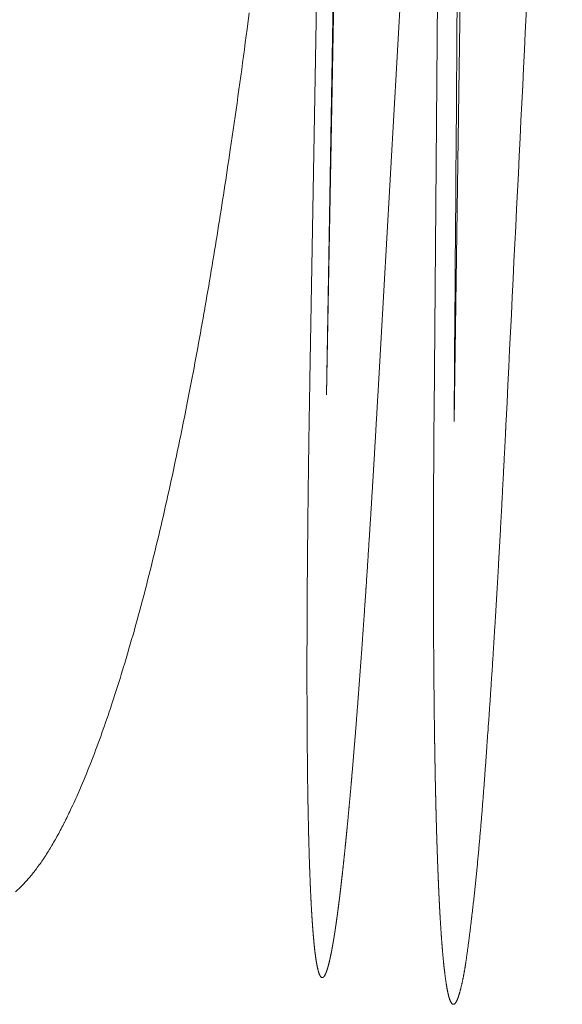
# Model space of a CAD drawing. Units: millimetres. Extents: x -737 to 7471, y -1954 to 3416.
# Drawn here: x 950 to 953, y -985 to -979 of the extents above; entities that cross this region are included whole.
import ezdxf

# ---------------------------------------------------------------- set-up
doc = ezdxf.new("R2010")
doc.units = ezdxf.units.MM
doc.header["$LTSCALE"] = 254
doc.layers.get('0').update_dxf_attribs({"lineweight": 18})
doc.layers.add('Visible Tangent Edges(A H Standard)', color=7, linetype='Continuous', lineweight=18)

# ---------------------------------------------------------------- blocks, each defined once
blk = doc.blocks.new('グループ-58-1')
at = {"layer": 'Visible Tangent Edges(A H Standard)', "lineweight": 5}
for p, q in [((-111.5839, -1722.4335), (-111.4724, -1715.8092)), ((-111.4633, -1715.9267), (-111.5839, -1722.4335)), ((-110.9079, -1715.9052), (-110.9609, -1722.5326)), ((-110.7514, -1716.075), (-110.8449, -1722.5873))]:
    blk.add_line(p, q, dxfattribs=at)
at = {"layer": 'Visible Tangent Edges(A H Standard)', "lineweight": 5, "flags": 128}
for points in [[(-113.3853, -1725.3119, 0.021848), (-113.3473, -1725.2766), (-113.3469, -1725.2761, 0.015895), (-113.3108, -1725.2369), (-113.3075, -1725.2331, 0.0168), (-113.2677, -1725.1838), (-113.2644, -1725.1794, 0.014479), (-113.2213, -1725.1186), (-113.2206, -1725.1176, 0.012117), (-113.1795, -1725.0525), (-113.1791, -1725.0518, 0.010024), (-113.14, -1724.9835), (-113.1397, -1724.9828, 0.008179), (-113.1025, -1724.9118), (-113.1022, -1724.9113, 0.006497), (-113.0666, -1724.8382), (-113.0598, -1724.8237, 0.008706), (-113.0133, -1724.7205), (-113.0049, -1724.7008, 0.008773), (-112.9458, -1724.5563), (-112.9435, -1724.5504, 0.007205), (-112.8847, -1724.3923), (-112.8843, -1724.3911, 0.005661), (-112.8288, -1724.2292), (-112.8247, -1724.2169, 0.005885), (-112.7651, -1724.0291), (-112.7607, -1724.0145, 0.005438), (-112.6968, -1723.7962), (-112.6959, -1723.7928, 0.004785), (-112.6347, -1723.5665), (-112.6344, -1723.5655, 0.004177), (-112.5768, -1723.336), (-112.5766, -1723.3352, 0.003614), (-112.5221, -1723.1034), (-112.522, -1723.1028, 0.003085), (-112.4704, -1722.8691), (-112.4594, -1722.8174, 0.004743), (-112.3903, -1722.4793), (-112.3787, -1722.4197, 0.004527), (-112.2938, -1721.961), (-112.2912, -1721.9463, 0.003892), (-112.2131, -1721.481, 0.003062), (-112.1416, -1721.0145), (-112.1302, -1720.9373, 0.004232), (-112.044, -1720.3151), (-112.0317, -1720.2207, 0.004052)], [(-111.2882, -1722.466), (-111.2869, -1722.4415, -0.000149), (-110.9158, -1715.9283), (-110.9144, -1715.9038)], [(-110.8449, -1722.5873), (-110.8447, -1722.5626, 0.000033), (-110.7969, -1715.9837), (-110.7967, -1715.9589)], [(-110.5447, -1722.6044), (-110.5435, -1722.5799, -0.000134), (-110.2195, -1716.0487), (-110.2183, -1716.0242)]]:
    blk.add_lwpolyline(points, format="xyb", dxfattribs=at)
blk.add_lwpolyline([(-111.5646, -1715.7502), (-111.565, -1715.7749), (-111.6801, -1722.3485), (-111.6806, -1722.3732)], dxfattribs=at)
at = {"layer": 'Visible Tangent Edges(A H Standard)', "lineweight": 5}
for points, weights, knots in [([(-111.6806, -1722.3732), (-111.682, -1722.453), (-111.6834, -1722.5328), (-111.6867, -1722.7216), (-111.6889, -1722.9104), (-111.6912, -1723.0992), (-111.6918, -1723.1542), (-111.6924, -1723.2092), (-111.6929, -1723.2643), (-111.6933, -1723.2987), (-111.6936, -1723.3332), (-111.6948, -1723.4571), (-111.6955, -1723.581), (-111.6957, -1723.6092), (-111.6959, -1723.6374), (-111.6967, -1723.776), (-111.6969, -1723.9146), (-111.6972, -1724.0532), (-111.6968, -1724.1918), (-111.6968, -1724.2076), (-111.6967, -1724.2234), (-111.6965, -1724.3316), (-111.6956, -1724.4398), (-111.6955, -1724.4464), (-111.6955, -1724.4529), (-111.6946, -1724.5481), (-111.6935, -1724.6432), (-111.6935, -1724.6448), (-111.6935, -1724.6464), (-111.6924, -1724.7383), (-111.6906, -1724.8302), (-111.6902, -1724.8474), (-111.6899, -1724.8647), (-111.6888, -1724.9221), (-111.6874, -1724.9796), (-111.6874, -1724.9798), (-111.6874, -1724.9799), (-111.6859, -1725.0371), (-111.6842, -1725.0943), (-111.684, -1725.1001), (-111.6839, -1725.1059), (-111.6825, -1725.1515), (-111.6808, -1725.1972), (-111.6807, -1725.1997), (-111.6806, -1725.2022), (-111.679, -1725.2428), (-111.6773, -1725.2835), (-111.6772, -1725.2865), (-111.6771, -1725.2895), (-111.6756, -1725.3241), (-111.6738, -1725.3587), (-111.6737, -1725.3611), (-111.6735, -1725.3635), (-111.672, -1725.3933), (-111.6703, -1725.4231), (-111.6686, -1725.4529), (-111.6665, -1725.4827), (-111.666, -1725.4898), (-111.6655, -1725.4968), (-111.6637, -1725.5238), (-111.6615, -1725.5508), (-111.6611, -1725.5547), (-111.6608, -1725.5585), (-111.6592, -1725.5778), (-111.6574, -1725.5971), (-111.6556, -1725.6164), (-111.6535, -1725.6357), (-111.6534, -1725.6367), (-111.6533, -1725.6376), (-111.6514, -1725.6552), (-111.6491, -1725.6728), (-111.6488, -1725.6754), (-111.6484, -1725.6781), (-111.6468, -1725.6903), (-111.645, -1725.7025), (-111.6448, -1725.7038), (-111.6446, -1725.705), (-111.6431, -1725.7146), (-111.6415, -1725.7241), (-111.6413, -1725.725), (-111.6412, -1725.7259), (-111.6398, -1725.7337), (-111.6383, -1725.7414), (-111.6383, -1725.7415), (-111.6382, -1725.7415), (-111.6367, -1725.7492), (-111.635, -1725.7567), (-111.6348, -1725.7576), (-111.6346, -1725.7585), (-111.6333, -1725.7643), (-111.6316, -1725.77), (-111.6313, -1725.7714), (-111.6309, -1725.7727), (-111.63, -1725.7758), (-111.629, -1725.7789), (-111.628, -1725.7819), (-111.627, -1725.785), (-111.6269, -1725.7852), (-111.6268, -1725.7855), (-111.6255, -1725.7891), (-111.624, -1725.7925), (-111.6236, -1725.7933), (-111.6232, -1725.7942), (-111.6221, -1725.7966), (-111.6208, -1725.7989), (-111.6205, -1725.7994), (-111.6202, -1725.7998), (-111.6194, -1725.8012), (-111.6185, -1725.8024), (-111.6185, -1725.8025), (-111.6184, -1725.8026), (-111.6176, -1725.8037), (-111.6167, -1725.8047), (-111.6158, -1725.8058), (-111.6148, -1725.8066), (-111.6146, -1725.8068), (-111.6144, -1725.807), (-111.6134, -1725.8078), (-111.6122, -1725.8084), (-111.612, -1725.8085), (-111.6118, -1725.8086), (-111.6109, -1725.8089), (-111.6101, -1725.8091), (-111.6092, -1725.8093), (-111.6083, -1725.8093), (-111.6074, -1725.8092), (-111.6065, -1725.809), (-111.6063, -1725.8089), (-111.6061, -1725.8089), (-111.6049, -1725.8085), (-111.6038, -1725.8079), (-111.6037, -1725.8078), (-111.6036, -1725.8077), (-111.6023, -1725.8069), (-111.6012, -1725.8059), (-111.6011, -1725.8058), (-111.6011, -1725.8058), (-111.6001, -1725.8049), (-111.5993, -1725.804), (-111.5985, -1725.803), (-111.5977, -1725.802), (-111.5976, -1725.8019), (-111.5975, -1725.8017), (-111.5965, -1725.8005), (-111.5956, -1725.7991), (-111.5954, -1725.7987), (-111.5951, -1725.7982), (-111.5936, -1725.7959), (-111.5924, -1725.7936), (-111.5921, -1725.7929), (-111.5918, -1725.7923), (-111.5899, -1725.7887), (-111.5883, -1725.785), (-111.588, -1725.7844), (-111.5878, -1725.7838), (-111.5857, -1725.7789), (-111.5839, -1725.7738), (-111.5838, -1725.7737), (-111.5838, -1725.7735), (-111.5818, -1725.7681), (-111.5801, -1725.7627), (-111.5797, -1725.7617), (-111.5794, -1725.7606), (-111.577, -1725.7531), (-111.5749, -1725.7455), (-111.5745, -1725.7442), (-111.5742, -1725.7429), (-111.5714, -1725.7328), (-111.5689, -1725.7225), (-111.5687, -1725.7218), (-111.5685, -1725.721), (-111.5656, -1725.7092), (-111.563, -1725.6973), (-111.5628, -1725.6964), (-111.5626, -1725.6955), (-111.5596, -1725.6818), (-111.5569, -1725.668), (-111.5565, -1725.6662), (-111.5562, -1725.6645), (-111.5527, -1725.6472), (-111.5496, -1725.6298), (-111.5491, -1725.6268), (-111.5486, -1725.6239), (-111.5444, -1725.6006), (-111.5407, -1725.5773), (-111.5399, -1725.5725), (-111.5391, -1725.5676), (-111.5338, -1725.5347), (-111.5291, -1725.5016), (-111.5289, -1725.5008), (-111.5288, -1725.5), (-111.5238, -1725.4653), (-111.5192, -1725.4306), (-111.5185, -1725.4251), (-111.5177, -1725.4195), (-111.5116, -1725.3736), (-111.5061, -1725.3277), (-111.5052, -1725.3205), (-111.5044, -1725.3133), (-111.4971, -1725.253), (-111.4905, -1725.1926), (-111.4896, -1725.1844), (-111.4887, -1725.1762), (-111.4833, -1725.1276), (-111.4783, -1725.079), (-111.4733, -1725.0303), (-111.4685, -1724.9817), (-111.4681, -1724.9777), (-111.4677, -1724.9738), (-111.4621, -1724.9173), (-111.4569, -1724.8608), (-111.4548, -1724.8379), (-111.4526, -1724.815), (-111.4432, -1724.7126), (-111.4344, -1724.6102), (-111.4337, -1724.6019), (-111.433, -1724.5935), (-111.4229, -1724.4744), (-111.4134, -1724.3552), (-111.4131, -1724.3511), (-111.4128, -1724.3471), (-111.4039, -1724.2352), (-111.3955, -1724.1232), (-111.3871, -1724.0112), (-111.379, -1723.8992), (-111.3789, -1723.8978), (-111.3788, -1723.8964), (-111.3706, -1723.7816), (-111.3628, -1723.6668), (-111.3615, -1723.6486), (-111.3603, -1723.6305), (-111.35, -1723.4793), (-111.3403, -1723.3281), (-111.3389, -1723.3059), (-111.3374, -1723.2837), (-111.3249, -1723.0881), (-111.3131, -1722.8924), (-111.3125, -1722.8814), (-111.3118, -1722.8705), (-111.2998, -1722.6694), (-111.2884, -1722.4683), (-111.2883, -1722.4671), (-111.2882, -1722.466)], [1, 1, 1, 0.999996086422, 1, 1, 1, 0.999999763195, 1, 1, 1, 0.999998116415, 1, 1, 1, 0.999997976785, 1, 0.999997850959, 1, 1, 1, 0.999995259015, 1, 1, 1, 0.999998686359, 1, 1, 1, 0.999992050217, 1, 1, 1, 0.999997073034, 1, 1, 1, 0.999995848727, 1, 1, 1, 0.999993585989, 1, 1, 1, 0.999996819926, 1, 1, 1, 0.999988571957, 1, 1, 1, 0.999996941108, 1, 0.999982892983, 1, 1, 1, 0.999977246504, 1, 1, 1, 0.999980307671, 1, 0.99998146826, 1, 1, 1, 0.999935476706, 1, 1, 1, 0.999947942483, 1, 1, 1, 0.999935552625, 1, 1, 1, 0.99992600552, 1, 1, 1, 0.999899919628, 1, 1, 1, 0.999686599873, 1, 1, 1, 0.999855275868, 1, 0.999885275204, 1, 1, 1, 0.999139792109, 1, 1, 1, 0.998534606116, 1, 1, 1, 0.998839183162, 1, 1, 1, 0.999067835739, 1, 0.997137095612, 1, 1, 1, 0.989868713811, 1, 1, 1, 0.993539697495, 1, 0.994506681547, 1, 0.991334490853, 1, 1, 1, 0.990438443986, 1, 1, 1, 0.995820202479, 1, 1, 1, 0.998423374412, 1, 0.999491931709, 1, 1, 1, 0.999001932853, 1, 1, 1, 0.99906678095, 1, 1, 1, 0.999258881707, 1, 1, 1, 0.99961871458, 1, 1, 1, 0.999841160245, 1, 1, 1, 0.999775080432, 1, 1, 1, 0.999893226678, 1, 1, 1, 0.999925762859, 1, 1, 1, 0.999953455349, 1, 1, 1, 0.999954340598, 1, 1, 1, 0.99996278952, 1, 1, 1, 0.999963050169, 1, 1, 1, 0.999988803137, 1, 1, 1, 0.999975782319, 1, 1, 1, 0.999989671593, 1, 1, 1, 0.999992135277, 1, 0.99999894445, 1, 1, 1, 0.999994095149, 1, 1, 1, 0.999993127913, 1, 1, 1, 0.999996316191, 1, 1, 1, 0.999997328188, 1, 0.999998759885, 1, 1, 1, 0.999998358738, 1, 1, 1, 0.999998066015, 1, 1, 1, 0.999997811607, 1, 1, 1, 0.999998641871, 1, 1, 1], [0, 0, 0, 0.007381, 0.007381, 0.024847, 0.024847, 0.042313, 0.042313, 0.059779, 0.059779, 0.070713, 0.070713, 0.110048, 0.110048, 0.118993, 0.118993, 0.162979, 0.162979, 0.206966, 0.206966, 0.211975, 0.211975, 0.246323, 0.246323, 0.2484, 0.2484, 0.278595, 0.278595, 0.279106, 0.279106, 0.308279, 0.308279, 0.313742, 0.313742, 0.33199, 0.33199, 0.332031, 0.332031, 0.350197, 0.350197, 0.352031, 0.352031, 0.366529, 0.366529, 0.367323, 0.367323, 0.380234, 0.380234, 0.381193, 0.381193, 0.392186, 0.392186, 0.392945, 0.392945, 0.402418, 0.402418, 0.41189, 0.41189, 0.41414, 0.41414, 0.422734, 0.422734, 0.423955, 0.423955, 0.430108, 0.430108, 0.436261, 0.436261, 0.43657, 0.43657, 0.442184, 0.442184, 0.443042, 0.443042, 0.446941, 0.446941, 0.447355, 0.447355, 0.450424, 0.450424, 0.450705, 0.450705, 0.453212, 0.453212, 0.453233, 0.453233, 0.455699, 0.455699, 0.455985, 0.455985, 0.457878, 0.457878, 0.458312, 0.458312, 0.459337, 0.459337, 0.460363, 0.460363, 0.46045, 0.46045, 0.461647, 0.461647, 0.461935, 0.461935, 0.462779, 0.462779, 0.462956, 0.462956, 0.463448, 0.463448, 0.463478, 0.463478, 0.46391, 0.46391, 0.464342, 0.464342, 0.464424, 0.464424, 0.464842, 0.464842, 0.464914, 0.464914, 0.465192, 0.465192, 0.465471, 0.465471, 0.465763, 0.465763, 0.465818, 0.465818, 0.466218, 0.466218, 0.46626, 0.46626, 0.466732, 0.466732, 0.466769, 0.466769, 0.46717, 0.46717, 0.467572, 0.467572, 0.467625, 0.467625, 0.468132, 0.468132, 0.468304, 0.468304, 0.469155, 0.469155, 0.469374, 0.469374, 0.470662, 0.470662, 0.470867, 0.470867, 0.472565, 0.472565, 0.472621, 0.472621, 0.474432, 0.474432, 0.47478, 0.47478, 0.477288, 0.477288, 0.477707, 0.477707, 0.481052, 0.481052, 0.481306, 0.481306, 0.485158, 0.485158, 0.485459, 0.485459, 0.489913, 0.489913, 0.490486, 0.490486, 0.496084, 0.496084, 0.497035, 0.497035, 0.504536, 0.504536, 0.506085, 0.506085, 0.516685, 0.516685, 0.516943, 0.516943, 0.528058, 0.528058, 0.52984, 0.52984, 0.544519, 0.544519, 0.54682, 0.54682, 0.566101, 0.566101, 0.568719, 0.568719, 0.584238, 0.584238, 0.599758, 0.599758, 0.601007, 0.601007, 0.619024, 0.619024, 0.626326, 0.626326, 0.658946, 0.658946, 0.661607, 0.661607, 0.69955, 0.69955, 0.70084, 0.70084, 0.736477, 0.736477, 0.772114, 0.772114, 0.772557, 0.772557, 0.80908, 0.80908, 0.814862, 0.814862, 0.862949, 0.862949, 0.87001, 0.87001, 0.93222, 0.93222, 0.935707, 0.935707, 0.999629, 0.999629, 1, 1, 1]), ([(-110.9609, -1722.5326), (-110.9609, -1722.5397), (-110.961, -1722.5469), (-110.9625, -1722.7317), (-110.9634, -1722.9164), (-110.9634, -1722.9289), (-110.9635, -1722.9413), (-110.9642, -1723.1012), (-110.9645, -1723.261), (-110.9645, -1723.285), (-110.9646, -1723.309), (-110.9648, -1723.4208), (-110.9645, -1723.5326), (-110.9645, -1723.5578), (-110.9645, -1723.5829), (-110.9643, -1723.6445), (-110.9641, -1723.7061), (-110.9639, -1723.7676), (-110.9637, -1723.8292), (-110.9636, -1723.8346), (-110.9636, -1723.84), (-110.9633, -1723.9123), (-110.9627, -1723.9846), (-110.9626, -1724.0053), (-110.9624, -1724.026), (-110.9617, -1724.1114), (-110.9608, -1724.1967), (-110.9599, -1724.2821), (-110.9587, -1724.3675), (-110.9587, -1724.3692), (-110.9587, -1724.371), (-110.9575, -1724.4598), (-110.9559, -1724.5487), (-110.9555, -1724.5724), (-110.9551, -1724.5961), (-110.9539, -1724.6631), (-110.9524, -1724.7301), (-110.9508, -1724.797), (-110.9491, -1724.864), (-110.949, -1724.8683), (-110.9489, -1724.8725), (-110.947, -1724.948), (-110.9445, -1725.0234), (-110.9434, -1725.0539), (-110.9424, -1725.0844), (-110.9405, -1725.1423), (-110.9382, -1725.2003), (-110.9378, -1725.2097), (-110.9374, -1725.2191), (-110.9359, -1725.2582), (-110.9341, -1725.2974), (-110.9339, -1725.3014), (-110.9337, -1725.3055), (-110.9324, -1725.3365), (-110.9308, -1725.3675), (-110.9307, -1725.3696), (-110.9306, -1725.3717), (-110.9292, -1725.3985), (-110.9278, -1725.4252), (-110.9264, -1725.4519), (-110.9247, -1725.4786), (-110.9242, -1725.4859), (-110.9238, -1725.4932), (-110.9217, -1725.5266), (-110.9194, -1725.5599), (-110.9192, -1725.5629), (-110.919, -1725.5659), (-110.917, -1725.5932), (-110.9149, -1725.6206), (-110.9127, -1725.6479), (-110.9103, -1725.6752), (-110.9097, -1725.6812), (-110.9092, -1725.6873), (-110.9067, -1725.7147), (-110.9037, -1725.7421), (-110.903, -1725.748), (-110.9024, -1725.7538), (-110.9006, -1725.7695), (-110.8987, -1725.7852), (-110.8968, -1725.8009), (-110.8946, -1725.8166), (-110.8942, -1725.82), (-110.8937, -1725.8234), (-110.8921, -1725.8352), (-110.8902, -1725.8471), (-110.8882, -1725.8589), (-110.8871, -1725.8651), (-110.886, -1725.8714), (-110.8848, -1725.8776), (-110.8845, -1725.879), (-110.8842, -1725.8805), (-110.8828, -1725.8876), (-110.8813, -1725.8948), (-110.8812, -1725.8952), (-110.8811, -1725.8955), (-110.8797, -1725.9019), (-110.8782, -1725.9082), (-110.8767, -1725.9146), (-110.8749, -1725.9208), (-110.8746, -1725.9218), (-110.8743, -1725.9228), (-110.873, -1725.9277), (-110.8712, -1725.9326), (-110.8711, -1725.9331), (-110.8709, -1725.9336), (-110.8695, -1725.9374), (-110.868, -1725.9412), (-110.868, -1725.9413), (-110.8679, -1725.9414), (-110.8665, -1725.9449), (-110.8648, -1725.9483), (-110.8644, -1725.9491), (-110.864, -1725.9499), (-110.8631, -1725.9516), (-110.862, -1725.9534), (-110.8619, -1725.9535), (-110.8618, -1725.9536), (-110.8609, -1725.9551), (-110.86, -1725.9565), (-110.859, -1725.9579), (-110.8579, -1725.9591), (-110.8575, -1725.9594), (-110.8572, -1725.9598), (-110.8561, -1725.9609), (-110.8548, -1725.9618), (-110.8546, -1725.9619), (-110.8545, -1725.962), (-110.8535, -1725.9627), (-110.8524, -1725.9631), (-110.8512, -1725.9636), (-110.85, -1725.9638), (-110.85, -1725.9638), (-110.8499, -1725.9638), (-110.8488, -1725.9639), (-110.8476, -1725.9637), (-110.8465, -1725.9636), (-110.8454, -1725.9632), (-110.8444, -1725.9628), (-110.8435, -1725.9622), (-110.8431, -1725.9619), (-110.8427, -1725.9617), (-110.841, -1725.9606), (-110.8396, -1725.9592), (-110.8393, -1725.9589), (-110.839, -1725.9585), (-110.8374, -1725.9569), (-110.8361, -1725.955), (-110.8347, -1725.9531), (-110.8336, -1725.9511), (-110.8324, -1725.9491), (-110.8313, -1725.947), (-110.8307, -1725.9457), (-110.83, -1725.9444), (-110.8276, -1725.9397), (-110.8257, -1725.9348), (-110.8251, -1725.9335), (-110.8246, -1725.9321), (-110.8229, -1725.9279), (-110.8214, -1725.9237), (-110.8199, -1725.9195), (-110.8186, -1725.9152), (-110.8183, -1725.9142), (-110.818, -1725.9133), (-110.816, -1725.9071), (-110.8142, -1725.9008), (-110.8129, -1725.8962), (-110.8116, -1725.8917), (-110.8073, -1725.8762), (-110.8036, -1725.8607), (-110.8027, -1725.857), (-110.8019, -1725.8534), (-110.7984, -1725.8387), (-110.7953, -1725.824), (-110.7922, -1725.8092), (-110.7894, -1725.7944), (-110.7866, -1725.7796), (-110.784, -1725.7646), (-110.7814, -1725.7497), (-110.7791, -1725.7347), (-110.7767, -1725.7197), (-110.7745, -1725.7046), (-110.7724, -1725.6896), (-110.7703, -1725.6745), (-110.7682, -1725.6593), (-110.7662, -1725.6442), (-110.7642, -1725.6291), (-110.7554, -1725.5607), (-110.7465, -1725.4923), (-110.7386, -1725.4238), (-110.7376, -1725.4149), (-110.7366, -1725.406), (-110.73, -1725.3487), (-110.724, -1725.2913), (-110.7179, -1725.234), (-110.7124, -1725.1765), (-110.7068, -1725.1191), (-110.7016, -1725.0617), (-110.6964, -1725.0042), (-110.6915, -1724.9467), (-110.6915, -1724.9466), (-110.6915, -1724.9465), (-110.6866, -1724.8889), (-110.682, -1724.8313), (-110.682, -1724.8312), (-110.682, -1724.8311), (-110.6774, -1724.7733), (-110.673, -1724.7155), (-110.673, -1724.7153), (-110.673, -1724.7152), (-110.6686, -1724.6571), (-110.6644, -1724.5991), (-110.6642, -1724.5972), (-110.6641, -1724.5954), (-110.6601, -1724.5404), (-110.6562, -1724.4853), (-110.6522, -1724.4303), (-110.6434, -1724.3053), (-110.6346, -1724.1804), (-110.6266, -1724.0554), (-110.6242, -1724.0189), (-110.6219, -1723.9824), (-110.611, -1723.8126), (-110.6009, -1723.6429), (-110.6009, -1723.6424), (-110.6009, -1723.6419), (-110.5908, -1723.4731), (-110.5814, -1723.3042), (-110.572, -1723.1354), (-110.5632, -1722.9665), (-110.563, -1722.9643), (-110.5629, -1722.9621), (-110.5538, -1722.7888), (-110.5453, -1722.6154), (-110.545, -1722.6099), (-110.5447, -1722.6044)], [1, 1, 1, 0.999998730672, 1, 1, 1, 0.999998721024, 1, 1, 1, 0.999998493471, 1, 1, 1, 0.99999978365, 1, 0.999999815449, 1, 1, 1, 0.999998422385, 1, 1, 1, 0.999999014602, 1, 0.99999921249, 1, 1, 1, 0.999997407602, 1, 1, 1, 0.999996892337, 1, 0.999999036132, 1, 1, 1, 0.999992591993, 1, 1, 1, 0.999994351177, 1, 1, 1, 0.999997152412, 1, 1, 1, 0.999996330846, 1, 1, 1, 0.999998537558, 1, 0.999990451009, 1, 1, 1, 0.999992867543, 1, 1, 1, 0.999990381932, 1, 0.999985375533, 1, 1, 1, 0.999941338103, 1, 1, 1, 0.999986427611, 1, 0.999976646146, 1, 1, 1, 0.999905042378, 1, 1, 1, 0.99993347834, 1, 1, 1, 0.999963266413, 1, 1, 1, 0.999930378565, 1, 0.999804965375, 1, 1, 1, 0.999500115622, 1, 1, 1, 0.999772888366, 1, 1, 1, 0.998917951969, 1, 1, 1, 0.999149291437, 1, 1, 1, 0.99978914356, 1, 0.996456709989, 1, 1, 1, 0.994085090689, 1, 1, 1, 0.995585357771, 1, 0.991446688433, 1, 1, 1, 0.989345237613, 1, 0.993919346988, 1, 0.995872096344, 1, 1, 1, 0.99199048275, 1, 1, 1, 0.997621482003, 1, 0.998894861108, 1, 0.999598887655, 1, 1, 1, 0.998973150722, 1, 1, 1, 0.99979833775, 1, 0.999865840826, 1, 1, 1, 0.999874940494, 1, 1, 1, 0.999760548379, 1, 1, 1, 0.999929864592, 1, 0.999946713102, 1, 0.999961904074, 1, 0.999974369024, 1, 0.999984238551, 1, 0.999991636955, 1, 0.999996673612, 1, 1, 1, 0.999971164363, 1, 1, 1, 0.999990201381, 1, 0.999992113991, 1, 0.999994001037, 1, 0.999995661071, 1, 1, 1, 0.999997066583, 1, 1, 1, 0.999998202081, 1, 1, 1, 0.9999990657, 1, 1, 1, 0.999999633535, 1, 1, 1, 0.99999447193, 1, 1, 1, 0.999997477136, 1, 1, 1, 0.999998155273, 1, 0.999998716727, 1, 1, 1, 0.999998832367, 1, 1, 1], [0, 0, 0, 0.002836, 0.002836, 0.076072, 0.076072, 0.081013, 0.081013, 0.144365, 0.144365, 0.153875, 0.153875, 0.198208, 0.198208, 0.208172, 0.208172, 0.232577, 0.232577, 0.256983, 0.256983, 0.259116, 0.259116, 0.287788, 0.287788, 0.29599, 0.29599, 0.329828, 0.329828, 0.363667, 0.363667, 0.364361, 0.364361, 0.399588, 0.399588, 0.408985, 0.408985, 0.435543, 0.435543, 0.462101, 0.462101, 0.463785, 0.463785, 0.49371, 0.49371, 0.505792, 0.505792, 0.528782, 0.528782, 0.532512, 0.532512, 0.548043, 0.548043, 0.54966, 0.54966, 0.561956, 0.561956, 0.562799, 0.562799, 0.57341, 0.57341, 0.58402, 0.58402, 0.586919, 0.586919, 0.600159, 0.600159, 0.601347, 0.601347, 0.612212, 0.612212, 0.623077, 0.623077, 0.625488, 0.625488, 0.63641, 0.63641, 0.638736, 0.638736, 0.645007, 0.645007, 0.651277, 0.651277, 0.652637, 0.652637, 0.65738, 0.65738, 0.662124, 0.662124, 0.666867, 0.666867, 0.667959, 0.667959, 0.673406, 0.673406, 0.6737, 0.6737, 0.678558, 0.678558, 0.683414, 0.683414, 0.68419, 0.68419, 0.688012, 0.688012, 0.688418, 0.688418, 0.69143, 0.69143, 0.69152, 0.69152, 0.694349, 0.694349, 0.695013, 0.695013, 0.696517, 0.696517, 0.696639, 0.696639, 0.6979, 0.6979, 0.699156, 0.699156, 0.699516, 0.699516, 0.700688, 0.700688, 0.700829, 0.700829, 0.701723, 0.701723, 0.702614, 0.702614, 0.702663, 0.702663, 0.70352, 0.70352, 0.704342, 0.704342, 0.705166, 0.705166, 0.705502, 0.705502, 0.70699, 0.70699, 0.707315, 0.707315, 0.709037, 0.709037, 0.710762, 0.710762, 0.712501, 0.712501, 0.713593, 0.713593, 0.717513, 0.717513, 0.718601, 0.718601, 0.721957, 0.721957, 0.725314, 0.725314, 0.726062, 0.726062, 0.730916, 0.730916, 0.734467, 0.734467, 0.74642, 0.74642, 0.749217, 0.749217, 0.760456, 0.760456, 0.771694, 0.771694, 0.78297, 0.78297, 0.79428, 0.79428, 0.805619, 0.805619, 0.816981, 0.816981, 0.828365, 0.828365, 0.839752, 0.839752, 0.851139, 0.851139, 0.852616, 0.852616, 0.862141, 0.862141, 0.871665, 0.871665, 0.881191, 0.881191, 0.89072, 0.89072, 0.890729, 0.890729, 0.900277, 0.900277, 0.900291, 0.900291, 0.909868, 0.909868, 0.909887, 0.909887, 0.919502, 0.919502, 0.919803, 0.919803, 0.928915, 0.928915, 0.938027, 0.938027, 0.947139, 0.947139, 0.949801, 0.949801, 0.962173, 0.962173, 0.962208, 0.962208, 0.97451, 0.97451, 0.986812, 0.986812, 0.986973, 0.986973, 0.999598, 0.999598, 1, 1, 1])]:
    blk.add_rational_spline(points, weights, degree=2, knots=knots, dxfattribs=at)

msp = doc.modelspace()

# ---------------------------------------------------------------- block references
at = {"color": 7}
msp.add_blockref('グループ-58-1', (1063.3123, 741.4239), dxfattribs=at)

doc.saveas('drawing.dxf')
